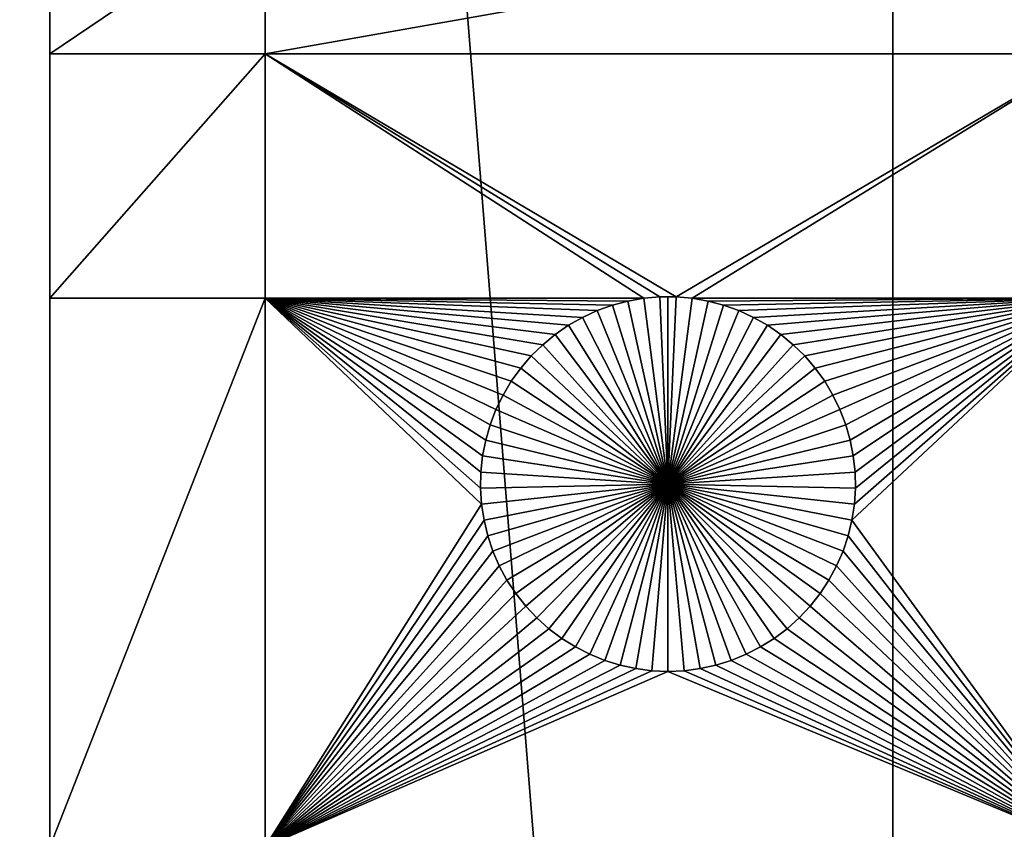
# Model space of a CAD drawing. Extents: x -150 to 150, y -120 to 120.
# Drawn here: x -132 to -114, y -21 to -7 of the extents above; entities that cross this region are included whole.
import ezdxf

# ---------------------------------------------------------------- set-up
doc = ezdxf.new("R2010")
doc.units = 0
doc.header["$MEASUREMENT"] = 0
doc.layers.add('L1', color=7, linetype='Continuous')
doc.layers.add('L2', color=7, linetype='Continuous')

msp = doc.modelspace()

# ---------------------------------------------------------------- linework, layer by layer
at = {"layer": 'L1', "color": 7}
for points in [[(-116, -101, 4.3), (-116, 101, 4.3), (-131, 86, 4.3)], [(116, -101, 4.3), (116, 101, 4.3), (-116, -101, 4.3)], [(-116, -101, 4.3), (116, 101, 4.3), (-116, 101, 4.3)], [(-131, 86, 4.3), (-131, 2.626644, 2), (-131, -86, 4.3)], [(-131, 86, 4.3), (-131, -86, 4.3), (-116, -101, 4.3)], [(-131, -86, 4.3), (-131, 2.626644, 2), (-131, -4.742221, 2)], [(-131, -4.742221, 2), (-131, -7.339153, 2), (-131, -86, 4.3)], [(-131, -4.742221, 2), (-127.1678, -4.742221, 2), (-131, -7.339153, 2)], [(-131, -7.339153, 2), (-127.1678, -4.742221, 2), (-127.1678, -7.339153, 2)], [(-127.1678, -7.339153, 2), (-127.1678, -4.742221, 2), (-112.5, -4.742221, 2)], [(-127.1678, -7.339153, 2), (-112.5, -4.742221, 2), (-112.5, -7.339153, 2)], [(-131, -86, 4.3), (-131, -7.339153, 2), (-131, -11.68787, 2)], [(-131, -7.339153, 2), (-127.1678, -7.339153, 2), (-131, -11.68787, 2)], [(-131, -11.68787, 2), (-127.1678, -7.339153, 2), (-127.1678, -11.68787, 2)], [(-127.1678, -7.339153, 2), (-120.4294, -11.6922, 2), (-127.1678, -11.68787, 2)], [(-112.5, -7.339153, 2), (-119.8565, -11.66753, 2), (-127.1678, -7.339153, 2)], [(-127.1678, -7.339153, 2), (-119.8565, -11.66753, 2), (-120.1435, -11.66753, 2)], [(-127.1678, -7.339153, 2), (-120.1435, -11.66753, 2), (-120.4294, -11.6922, 2)], [(-112.5, -7.339153, 2), (-119.5706, -11.6922, 2), (-119.8565, -11.66753, 2)], [(-112.5, -11.68787, 2), (-119.5706, -11.6922, 2), (-112.5, -7.339153, 2)], [(-131, -86, 4.3), (-131, -11.68787, 2), (-131, -21.45826, 2)], [(-131, -11.68787, 2), (-127.1678, -11.68787, 2), (-131, -21.45826, 2)], [(-131, -21.45826, 2), (-127.1678, -11.68787, 2), (-127.1678, -21.45826, 2)], [(-122.9353, -13.41577, 2), (-123.0607, -13.67397, 2), (-127.1678, -11.68787, 2)], [(-127.1678, -11.68787, 2), (-123.0607, -13.67397, 2), (-123.1633, -13.94199, 2)], [(-127.1678, -11.68787, 2), (-120.4294, -11.6922, 2), (-120.7122, -11.74136, 2)], [(-127.1678, -11.68787, 2), (-120.7122, -11.74136, 2), (-120.9897, -11.81465, 2)], [(-122.4335, -12.71874, 2), (-122.6206, -12.93638, 2), (-127.1678, -11.68787, 2)], [(-127.1678, -11.68787, 2), (-122.6206, -12.93638, 2), (-122.7883, -13.1693, 2)], [(-127.1678, -11.68787, 2), (-122.7883, -13.1693, 2), (-122.9353, -13.41577, 2)], [(-123.1633, -13.94199, 2), (-123.2426, -14.21784, 2), (-127.1678, -11.68787, 2)], [(-127.1678, -11.68787, 2), (-123.2426, -14.21784, 2), (-123.2978, -14.49948, 2)], [(-127.1678, -11.68787, 2), (-123.2978, -14.49948, 2), (-123.3286, -14.78483, 2)], [(-120.9897, -11.81465, 2), (-121.2599, -11.91152, 2), (-127.1678, -11.68787, 2)], [(-127.1678, -11.68787, 2), (-121.2599, -11.91152, 2), (-121.5207, -12.03126, 2)], [(-127.1678, -11.68787, 2), (-121.5207, -12.03126, 2), (-121.7703, -12.17297, 2)], [(-121.7703, -12.17297, 2), (-122.0068, -12.33562, 2), (-127.1678, -11.68787, 2)], [(-127.1678, -11.68787, 2), (-122.0068, -12.33562, 2), (-122.2284, -12.51799, 2)], [(-127.1678, -11.68787, 2), (-122.2284, -12.51799, 2), (-122.4335, -12.71874, 2)], [(-123.3286, -14.78483, 2), (-123.3348, -15.07177, 2), (-127.1678, -11.68787, 2)], [(-127.1678, -11.68787, 2), (-123.3348, -15.07177, 2), (-123.3163, -15.35818, 2)], [(-127.1678, -11.68787, 2), (-123.3163, -15.35818, 2), (-127.1678, -21.45826, 2)], [(-120.4294, -11.6922, 2), (-120.4294, -11.6922, -3), (-120.7122, -11.74136, -3)], [(-120.4294, -11.6922, 2), (-120.7122, -11.74136, -3), (-120.7122, -11.74136, 2)], [(-120, -15, -3), (-120.7122, -11.74136, -3), (-120.4294, -11.6922, -3)], [(-120.1435, -11.66753, 2), (-120.1435, -11.66753, -3), (-120.4294, -11.6922, -3)], [(-120.1435, -11.66753, 2), (-120.4294, -11.6922, -3), (-120.4294, -11.6922, 2)], [(-120, -15, -3), (-120.4294, -11.6922, -3), (-120.1435, -11.66753, -3)], [(-120, -11.66444, -3), (-120.1435, -11.66753, -3), (-120.1435, -11.66753, 2)], [(-119.8565, -11.66753, 2), (-120, -11.66444, -3), (-120.1435, -11.66753, 2)], [(-120, -11.66444, -3), (-120, -15, -3), (-120.1435, -11.66753, -3)], [(-119.8565, -11.66753, 2), (-119.8565, -11.66753, -3), (-120, -11.66444, -3)], [(-120, -11.66444, -3), (-119.8565, -11.66753, -3), (-120, -15, -3)], [(-119.8565, -11.66753, -3), (-119.5706, -11.6922, -3), (-120, -15, -3)], [(-120, -15, -3), (-119.5706, -11.6922, -3), (-119.2878, -11.74136, -3)], [(-119.5706, -11.6922, 2), (-119.5706, -11.6922, -3), (-119.8565, -11.66753, -3)], [(-119.5706, -11.6922, 2), (-119.8565, -11.66753, -3), (-119.8565, -11.66753, 2)], [(-112.5, -11.68787, 2), (-119.2878, -11.74136, 2), (-119.5706, -11.6922, 2)], [(-119.2878, -11.74136, 2), (-119.2878, -11.74136, -3), (-119.5706, -11.6922, -3)], [(-119.2878, -11.74136, 2), (-119.5706, -11.6922, -3), (-119.5706, -11.6922, 2)], [(-119.0103, -11.81465, 2), (-119.2878, -11.74136, 2), (-112.5, -11.68787, 2)], [(-112.5, -11.68787, 2), (-118.7401, -11.91152, 2), (-119.0103, -11.81465, 2)], [(-112.5, -11.68787, 2), (-118.4793, -12.03126, 2), (-118.7401, -11.91152, 2)], [(-118.2297, -12.17297, 2), (-118.4793, -12.03126, 2), (-112.5, -11.68787, 2)], [(-112.5, -11.68787, 2), (-117.9932, -12.33562, 2), (-118.2297, -12.17297, 2)], [(-112.5, -11.68787, 2), (-117.7716, -12.51799, 2), (-117.9932, -12.33562, 2)], [(-117.5665, -12.71874, 2), (-117.7716, -12.51799, 2), (-112.5, -11.68787, 2)], [(-112.5, -11.68787, 2), (-117.3794, -12.93638, 2), (-117.5665, -12.71874, 2)], [(-112.5, -11.68787, 2), (-117.2117, -13.1693, 2), (-117.3794, -12.93638, 2)], [(-117.0647, -13.41577, 2), (-117.2117, -13.1693, 2), (-112.5, -11.68787, 2)], [(-112.5, -11.68787, 2), (-116.9393, -13.67397, 2), (-117.0647, -13.41577, 2)], [(-112.5, -11.68787, 2), (-116.8367, -13.94199, 2), (-116.9393, -13.67397, 2)], [(-116.7574, -14.21784, 2), (-116.8367, -13.94199, 2), (-112.5, -11.68787, 2)], [(-112.5, -11.68787, 2), (-116.7022, -14.49948, 2), (-116.7574, -14.21784, 2)], [(-112.5, -21.45826, 2), (-116.7268, -15.64194, 2), (-112.5, -11.68787, 2)], [(-112.5, -11.68787, 2), (-116.7268, -15.64194, 2), (-116.6837, -15.35818, 2)], [(-112.5, -11.68787, 2), (-116.6714, -14.78483, 2), (-116.7022, -14.49948, 2)], [(-112.5, -11.68787, 2), (-116.6837, -15.35818, 2), (-116.6652, -15.07177, 2)], [(-116.6652, -15.07177, 2), (-116.6714, -14.78483, 2), (-112.5, -11.68787, 2)], [(-121.2599, -11.91152, 2), (-121.2599, -11.91152, -3), (-121.5207, -12.03126, -3)], [(-121.2599, -11.91152, 2), (-121.5207, -12.03126, -3), (-121.5207, -12.03126, 2)], [(-120, -15, -3), (-121.5207, -12.03126, -3), (-121.2599, -11.91152, -3)], [(-120.9897, -11.81465, 2), (-120.9897, -11.81465, -3), (-121.2599, -11.91152, -3)], [(-120.9897, -11.81465, 2), (-121.2599, -11.91152, -3), (-121.2599, -11.91152, 2)], [(-120, -15, -3), (-121.2599, -11.91152, -3), (-120.9897, -11.81465, -3)], [(-120.7122, -11.74136, 2), (-120.7122, -11.74136, -3), (-120.9897, -11.81465, -3)], [(-120.7122, -11.74136, 2), (-120.9897, -11.81465, -3), (-120.9897, -11.81465, 2)], [(-120.9897, -11.81465, -3), (-120.7122, -11.74136, -3), (-120, -15, -3)], [(-120, -15, -3), (-119.2878, -11.74136, -3), (-119.0103, -11.81465, -3)], [(-119.0103, -11.81465, -3), (-118.7401, -11.91152, -3), (-120, -15, -3)], [(-120, -15, -3), (-118.7401, -11.91152, -3), (-118.4793, -12.03126, -3)], [(-119.0103, -11.81465, 2), (-119.0103, -11.81465, -3), (-119.2878, -11.74136, -3)], [(-119.0103, -11.81465, 2), (-119.2878, -11.74136, -3), (-119.2878, -11.74136, 2)], [(-118.7401, -11.91152, 2), (-118.7401, -11.91152, -3), (-119.0103, -11.81465, -3)], [(-118.7401, -11.91152, 2), (-119.0103, -11.81465, -3), (-119.0103, -11.81465, 2)], [(-118.4793, -12.03126, 2), (-118.4793, -12.03126, -3), (-118.7401, -11.91152, -3)], [(-118.4793, -12.03126, 2), (-118.7401, -11.91152, -3), (-118.7401, -11.91152, 2)], [(-121.5207, -12.03126, 2), (-121.5207, -12.03126, -3), (-121.7703, -12.17297, -3)], [(-121.5207, -12.03126, 2), (-121.7703, -12.17297, -3), (-121.7703, -12.17297, 2)], [(-121.7703, -12.17297, -3), (-121.5207, -12.03126, -3), (-120, -15, -3)], [(-120, -15, -3), (-118.4793, -12.03126, -3), (-118.2297, -12.17297, -3)], [(-118.2297, -12.17297, 2), (-118.2297, -12.17297, -3), (-118.4793, -12.03126, -3)], [(-118.2297, -12.17297, 2), (-118.4793, -12.03126, -3), (-118.4793, -12.03126, 2)], [(-121.7703, -12.17297, 2), (-121.7703, -12.17297, -3), (-122.0068, -12.33562, -3)], [(-121.7703, -12.17297, 2), (-122.0068, -12.33562, -3), (-122.0068, -12.33562, 2)], [(-120, -15, -3), (-122.0068, -12.33562, -3), (-121.7703, -12.17297, -3)], [(-118.2297, -12.17297, -3), (-117.9932, -12.33562, -3), (-120, -15, -3)], [(-117.9932, -12.33562, 2), (-117.9932, -12.33562, -3), (-118.2297, -12.17297, -3)], [(-117.9932, -12.33562, 2), (-118.2297, -12.17297, -3), (-118.2297, -12.17297, 2)], [(-122.0068, -12.33562, 2), (-122.0068, -12.33562, -3), (-122.2284, -12.51799, -3)], [(-122.0068, -12.33562, 2), (-122.2284, -12.51799, -3), (-122.2284, -12.51799, 2)], [(-120, -15, -3), (-122.2284, -12.51799, -3), (-122.0068, -12.33562, -3)], [(-120, -15, -3), (-117.9932, -12.33562, -3), (-117.7716, -12.51799, -3)], [(-117.7716, -12.51799, 2), (-117.7716, -12.51799, -3), (-117.9932, -12.33562, -3)], [(-117.7716, -12.51799, 2), (-117.9932, -12.33562, -3), (-117.9932, -12.33562, 2)], [(-122.2284, -12.51799, 2), (-122.2284, -12.51799, -3), (-122.4335, -12.71874, -3)], [(-122.2284, -12.51799, 2), (-122.4335, -12.71874, -3), (-122.4335, -12.71874, 2)], [(-122.4335, -12.71874, -3), (-122.2284, -12.51799, -3), (-120, -15, -3)], [(-120, -15, -3), (-117.7716, -12.51799, -3), (-117.5665, -12.71874, -3)], [(-117.5665, -12.71874, 2), (-117.5665, -12.71874, -3), (-117.7716, -12.51799, -3)], [(-117.5665, -12.71874, 2), (-117.7716, -12.51799, -3), (-117.7716, -12.51799, 2)], [(-122.4335, -12.71874, 2), (-122.4335, -12.71874, -3), (-122.6206, -12.93638, -3)], [(-122.4335, -12.71874, 2), (-122.6206, -12.93638, -3), (-122.6206, -12.93638, 2)], [(-120, -15, -3), (-122.6206, -12.93638, -3), (-122.4335, -12.71874, -3)], [(-117.5665, -12.71874, -3), (-117.3794, -12.93638, -3), (-120, -15, -3)], [(-117.3794, -12.93638, 2), (-117.3794, -12.93638, -3), (-117.5665, -12.71874, -3)], [(-117.3794, -12.93638, 2), (-117.5665, -12.71874, -3), (-117.5665, -12.71874, 2)], [(-122.6206, -12.93638, 2), (-122.6206, -12.93638, -3), (-122.7883, -13.1693, -3)], [(-122.6206, -12.93638, 2), (-122.7883, -13.1693, -3), (-122.7883, -13.1693, 2)], [(-120, -15, -3), (-122.7883, -13.1693, -3), (-122.6206, -12.93638, -3)], [(-120, -15, -3), (-117.3794, -12.93638, -3), (-117.2117, -13.1693, -3)], [(-117.2117, -13.1693, 2), (-117.2117, -13.1693, -3), (-117.3794, -12.93638, -3)], [(-117.2117, -13.1693, 2), (-117.3794, -12.93638, -3), (-117.3794, -12.93638, 2)], [(-122.7883, -13.1693, 2), (-122.7883, -13.1693, -3), (-122.9353, -13.41577, -3)], [(-122.7883, -13.1693, 2), (-122.9353, -13.41577, -3), (-122.9353, -13.41577, 2)], [(-122.9353, -13.41577, -3), (-122.7883, -13.1693, -3), (-120, -15, -3)], [(-120, -15, -3), (-117.2117, -13.1693, -3), (-117.0647, -13.41577, -3)], [(-117.0647, -13.41577, 2), (-117.0647, -13.41577, -3), (-117.2117, -13.1693, -3)], [(-117.0647, -13.41577, 2), (-117.2117, -13.1693, -3), (-117.2117, -13.1693, 2)], [(-122.9353, -13.41577, 2), (-122.9353, -13.41577, -3), (-123.0607, -13.67397, -3)], [(-122.9353, -13.41577, 2), (-123.0607, -13.67397, -3), (-123.0607, -13.67397, 2)], [(-120, -15, -3), (-123.0607, -13.67397, -3), (-122.9353, -13.41577, -3)], [(-117.0647, -13.41577, -3), (-116.9393, -13.67397, -3), (-120, -15, -3)], [(-116.9393, -13.67397, 2), (-116.9393, -13.67397, -3), (-117.0647, -13.41577, -3)], [(-116.9393, -13.67397, 2), (-117.0647, -13.41577, -3), (-117.0647, -13.41577, 2)], [(-123.0607, -13.67397, 2), (-123.0607, -13.67397, -3), (-123.1633, -13.94199, -3)], [(-123.0607, -13.67397, 2), (-123.1633, -13.94199, -3), (-123.1633, -13.94199, 2)], [(-120, -15, -3), (-123.1633, -13.94199, -3), (-123.0607, -13.67397, -3)], [(-120, -15, -3), (-116.9393, -13.67397, -3), (-116.8367, -13.94199, -3)], [(-116.8367, -13.94199, 2), (-116.8367, -13.94199, -3), (-116.9393, -13.67397, -3)], [(-116.8367, -13.94199, 2), (-116.9393, -13.67397, -3), (-116.9393, -13.67397, 2)], [(-123.1633, -13.94199, 2), (-123.1633, -13.94199, -3), (-123.2426, -14.21784, -3)], [(-123.1633, -13.94199, 2), (-123.2426, -14.21784, -3), (-123.2426, -14.21784, 2)], [(-123.2426, -14.21784, -3), (-123.1633, -13.94199, -3), (-120, -15, -3)], [(-120, -15, -3), (-116.8367, -13.94199, -3), (-116.7574, -14.21784, -3)], [(-116.7574, -14.21784, 2), (-116.7574, -14.21784, -3), (-116.8367, -13.94199, -3)], [(-116.7574, -14.21784, 2), (-116.8367, -13.94199, -3), (-116.8367, -13.94199, 2)], [(-123.2426, -14.21784, 2), (-123.2426, -14.21784, -3), (-123.2978, -14.49948, -3)], [(-123.2426, -14.21784, 2), (-123.2978, -14.49948, -3), (-123.2978, -14.49948, 2)], [(-120, -15, -3), (-123.2978, -14.49948, -3), (-123.2426, -14.21784, -3)], [(-116.7574, -14.21784, -3), (-116.7022, -14.49948, -3), (-120, -15, -3)], [(-116.7022, -14.49948, 2), (-116.7022, -14.49948, -3), (-116.7574, -14.21784, -3)], [(-116.7022, -14.49948, 2), (-116.7574, -14.21784, -3), (-116.7574, -14.21784, 2)], [(-123.2978, -14.49948, 2), (-123.2978, -14.49948, -3), (-123.3286, -14.78483, -3)], [(-123.2978, -14.49948, 2), (-123.3286, -14.78483, -3), (-123.3286, -14.78483, 2)], [(-120, -15, -3), (-123.3286, -14.78483, -3), (-123.2978, -14.49948, -3)], [(-120, -15, -3), (-116.7022, -14.49948, -3), (-116.6714, -14.78483, -3)], [(-116.6714, -14.78483, 2), (-116.6714, -14.78483, -3), (-116.7022, -14.49948, -3)], [(-116.6714, -14.78483, 2), (-116.7022, -14.49948, -3), (-116.7022, -14.49948, 2)], [(-123.3286, -14.78483, 2), (-123.3286, -14.78483, -3), (-123.3348, -15.07177, -3)], [(-123.3286, -14.78483, 2), (-123.3348, -15.07177, -3), (-123.3348, -15.07177, 2)], [(-123.3348, -15.07177, -3), (-123.3286, -14.78483, -3), (-120, -15, -3)], [(-120, -15, -3), (-116.6714, -14.78483, -3), (-116.6652, -15.07177, -3)], [(-116.6652, -15.07177, 2), (-116.6652, -15.07177, -3), (-116.6714, -14.78483, -3)], [(-116.6652, -15.07177, 2), (-116.6714, -14.78483, -3), (-116.6714, -14.78483, 2)], [(-120, -15, -3), (-123.3163, -15.35818, -3), (-123.3348, -15.07177, -3)], [(-120, -15, -3), (-123.2732, -15.64194, -3), (-123.3163, -15.35818, -3)], [(-123.2059, -15.92094, -3), (-123.2732, -15.64194, -3), (-120, -15, -3)], [(-120, -15, -3), (-123.1149, -16.19313, -3), (-123.2059, -15.92094, -3)], [(-120, -15, -3), (-123.0008, -16.45648, -3), (-123.1149, -16.19313, -3)], [(-122.8645, -16.70905, -3), (-123.0008, -16.45648, -3), (-120, -15, -3)], [(-120, -15, -3), (-122.7069, -16.94896, -3), (-122.8645, -16.70905, -3)], [(-120, -15, -3), (-122.5294, -17.17445, -3), (-122.7069, -16.94896, -3)], [(-122.3331, -17.38384, -3), (-122.5294, -17.17445, -3), (-120, -15, -3)], [(-120, -15, -3), (-122.1195, -17.57558, -3), (-122.3331, -17.38384, -3)], [(-120, -15, -3), (-121.8903, -17.74825, -3), (-122.1195, -17.57558, -3)], [(-121.647, -17.90057, -3), (-121.8903, -17.74825, -3), (-120, -15, -3)], [(-120, -15, -3), (-121.3916, -18.03142, -3), (-121.647, -17.90057, -3)], [(-120, -15, -3), (-121.1258, -18.13982, -3), (-121.3916, -18.03142, -3)], [(-120.8517, -18.22498, -3), (-121.1258, -18.13982, -3), (-120, -15, -3)], [(-120, -15, -3), (-120.5714, -18.28626, -3), (-120.8517, -18.22498, -3)], [(-120, -15, -3), (-120.2867, -18.32321, -3), (-120.5714, -18.28626, -3)], [(-120, -18.33556, -3), (-120.2867, -18.32321, -3), (-120, -15, -3)], [(-119.1483, -18.22498, -3), (-119.4286, -18.28626, -3), (-120, -15, -3)], [(-120, -15, -3), (-119.4286, -18.28626, -3), (-119.7133, -18.32321, -3)], [(-120, -15, -3), (-119.7133, -18.32321, -3), (-120, -18.33556, -3)], [(-118.353, -17.90057, -3), (-118.6084, -18.03142, -3), (-120, -15, -3)], [(-120, -15, -3), (-118.6084, -18.03142, -3), (-118.8742, -18.13982, -3)], [(-120, -15, -3), (-118.8742, -18.13982, -3), (-119.1483, -18.22498, -3)], [(-117.6669, -17.38384, -3), (-117.8805, -17.57558, -3), (-120, -15, -3)], [(-120, -15, -3), (-117.8805, -17.57558, -3), (-118.1097, -17.74825, -3)], [(-120, -15, -3), (-118.1097, -17.74825, -3), (-118.353, -17.90057, -3)], [(-117.1355, -16.70905, -3), (-117.2931, -16.94896, -3), (-120, -15, -3)], [(-120, -15, -3), (-117.2931, -16.94896, -3), (-117.4706, -17.17445, -3)], [(-120, -15, -3), (-117.4706, -17.17445, -3), (-117.6669, -17.38384, -3)], [(-116.7941, -15.92094, -3), (-116.8851, -16.19313, -3), (-120, -15, -3)], [(-120, -15, -3), (-116.8851, -16.19313, -3), (-116.9992, -16.45648, -3)], [(-120, -15, -3), (-116.9992, -16.45648, -3), (-117.1355, -16.70905, -3)], [(-116.6652, -15.07177, -3), (-116.6837, -15.35818, -3), (-120, -15, -3)], [(-120, -15, -3), (-116.6837, -15.35818, -3), (-116.7268, -15.64194, -3)], [(-120, -15, -3), (-116.7268, -15.64194, -3), (-116.7941, -15.92094, -3)], [(-123.3348, -15.07177, 2), (-123.3348, -15.07177, -3), (-123.3163, -15.35818, -3)], [(-123.3348, -15.07177, 2), (-123.3163, -15.35818, -3), (-123.3163, -15.35818, 2)], [(-116.6837, -15.35818, 2), (-116.6837, -15.35818, -3), (-116.6652, -15.07177, -3)], [(-116.6837, -15.35818, 2), (-116.6652, -15.07177, -3), (-116.6652, -15.07177, 2)], [(-127.1678, -21.45826, 2), (-123.3163, -15.35818, 2), (-123.2732, -15.64194, 2)], [(-123.3163, -15.35818, 2), (-123.3163, -15.35818, -3), (-123.2732, -15.64194, -3)], [(-123.3163, -15.35818, 2), (-123.2732, -15.64194, -3), (-123.2732, -15.64194, 2)], [(-116.7268, -15.64194, 2), (-116.7268, -15.64194, -3), (-116.6837, -15.35818, -3)], [(-116.7268, -15.64194, 2), (-116.6837, -15.35818, -3), (-116.6837, -15.35818, 2)], [(-127.1678, -21.45826, 2), (-123.2732, -15.64194, 2), (-123.2059, -15.92094, 2)], [(-123.2732, -15.64194, 2), (-123.2732, -15.64194, -3), (-123.2059, -15.92094, -3)], [(-123.2732, -15.64194, 2), (-123.2059, -15.92094, -3), (-123.2059, -15.92094, 2)], [(-112.5, -21.45826, 2), (-116.7941, -15.92094, 2), (-116.7268, -15.64194, 2)], [(-116.7941, -15.92094, 2), (-116.7941, -15.92094, -3), (-116.7268, -15.64194, -3)], [(-116.7941, -15.92094, 2), (-116.7268, -15.64194, -3), (-116.7268, -15.64194, 2)], [(-123.2059, -15.92094, 2), (-123.1149, -16.19313, 2), (-127.1678, -21.45826, 2)], [(-123.2059, -15.92094, 2), (-123.2059, -15.92094, -3), (-123.1149, -16.19313, -3)], [(-123.2059, -15.92094, 2), (-123.1149, -16.19313, -3), (-123.1149, -16.19313, 2)], [(-116.8851, -16.19313, 2), (-116.7941, -15.92094, 2), (-112.5, -21.45826, 2)], [(-116.8851, -16.19313, 2), (-116.8851, -16.19313, -3), (-116.7941, -15.92094, -3)], [(-116.8851, -16.19313, 2), (-116.7941, -15.92094, -3), (-116.7941, -15.92094, 2)], [(-127.1678, -21.45826, 2), (-123.1149, -16.19313, 2), (-123.0008, -16.45648, 2)], [(-123.1149, -16.19313, 2), (-123.1149, -16.19313, -3), (-123.0008, -16.45648, -3)], [(-123.1149, -16.19313, 2), (-123.0008, -16.45648, -3), (-123.0008, -16.45648, 2)], [(-112.5, -21.45826, 2), (-116.9992, -16.45648, 2), (-116.8851, -16.19313, 2)], [(-116.9992, -16.45648, 2), (-116.9992, -16.45648, -3), (-116.8851, -16.19313, -3)], [(-116.9992, -16.45648, 2), (-116.8851, -16.19313, -3), (-116.8851, -16.19313, 2)], [(-123.0008, -16.45648, 2), (-122.8645, -16.70905, 2), (-127.1678, -21.45826, 2)], [(-123.0008, -16.45648, 2), (-123.0008, -16.45648, -3), (-122.8645, -16.70905, -3)], [(-123.0008, -16.45648, 2), (-122.8645, -16.70905, -3), (-122.8645, -16.70905, 2)], [(-112.5, -21.45826, 2), (-117.1355, -16.70905, 2), (-116.9992, -16.45648, 2)], [(-117.1355, -16.70905, 2), (-117.1355, -16.70905, -3), (-116.9992, -16.45648, -3)], [(-117.1355, -16.70905, 2), (-116.9992, -16.45648, -3), (-116.9992, -16.45648, 2)], [(-127.1678, -21.45826, 2), (-122.8645, -16.70905, 2), (-122.7069, -16.94896, 2)], [(-122.8645, -16.70905, 2), (-122.8645, -16.70905, -3), (-122.7069, -16.94896, -3)], [(-122.8645, -16.70905, 2), (-122.7069, -16.94896, -3), (-122.7069, -16.94896, 2)], [(-112.5, -21.45826, 2), (-117.2931, -16.94896, 2), (-117.1355, -16.70905, 2)], [(-117.2931, -16.94896, 2), (-117.2931, -16.94896, -3), (-117.1355, -16.70905, -3)], [(-117.2931, -16.94896, 2), (-117.1355, -16.70905, -3), (-117.1355, -16.70905, 2)], [(-127.1678, -21.45826, 2), (-122.7069, -16.94896, 2), (-122.5294, -17.17445, 2)], [(-122.7069, -16.94896, 2), (-122.7069, -16.94896, -3), (-122.5294, -17.17445, -3)], [(-122.7069, -16.94896, 2), (-122.5294, -17.17445, -3), (-122.5294, -17.17445, 2)], [(-117.4706, -17.17445, 2), (-117.2931, -16.94896, 2), (-112.5, -21.45826, 2)], [(-117.4706, -17.17445, 2), (-117.4706, -17.17445, -3), (-117.2931, -16.94896, -3)], [(-117.4706, -17.17445, 2), (-117.2931, -16.94896, -3), (-117.2931, -16.94896, 2)], [(-122.5294, -17.17445, 2), (-122.3331, -17.38384, 2), (-127.1678, -21.45826, 2)], [(-122.5294, -17.17445, 2), (-122.5294, -17.17445, -3), (-122.3331, -17.38384, -3)], [(-122.5294, -17.17445, 2), (-122.3331, -17.38384, -3), (-122.3331, -17.38384, 2)], [(-112.5, -21.45826, 2), (-117.6669, -17.38384, 2), (-117.4706, -17.17445, 2)], [(-117.6669, -17.38384, 2), (-117.6669, -17.38384, -3), (-117.4706, -17.17445, -3)], [(-117.6669, -17.38384, 2), (-117.4706, -17.17445, -3), (-117.4706, -17.17445, 2)], [(-127.1678, -21.45826, 2), (-122.3331, -17.38384, 2), (-122.1195, -17.57558, 2)], [(-122.3331, -17.38384, 2), (-122.3331, -17.38384, -3), (-122.1195, -17.57558, -3)], [(-122.3331, -17.38384, 2), (-122.1195, -17.57558, -3), (-122.1195, -17.57558, 2)], [(-112.5, -21.45826, 2), (-117.8805, -17.57558, 2), (-117.6669, -17.38384, 2)], [(-117.8805, -17.57558, 2), (-117.8805, -17.57558, -3), (-117.6669, -17.38384, -3)], [(-117.8805, -17.57558, 2), (-117.6669, -17.38384, -3), (-117.6669, -17.38384, 2)], [(-122.1195, -17.57558, 2), (-121.8903, -17.74825, 2), (-127.1678, -21.45826, 2)], [(-122.1195, -17.57558, 2), (-122.1195, -17.57558, -3), (-121.8903, -17.74825, -3)], [(-122.1195, -17.57558, 2), (-121.8903, -17.74825, -3), (-121.8903, -17.74825, 2)], [(-118.1097, -17.74825, 2), (-117.8805, -17.57558, 2), (-112.5, -21.45826, 2)], [(-118.1097, -17.74825, 2), (-118.1097, -17.74825, -3), (-117.8805, -17.57558, -3)], [(-118.1097, -17.74825, 2), (-117.8805, -17.57558, -3), (-117.8805, -17.57558, 2)], [(-127.1678, -21.45826, 2), (-121.8903, -17.74825, 2), (-121.647, -17.90057, 2)], [(-121.8903, -17.74825, 2), (-121.8903, -17.74825, -3), (-121.647, -17.90057, -3)], [(-121.8903, -17.74825, 2), (-121.647, -17.90057, -3), (-121.647, -17.90057, 2)], [(-112.5, -21.45826, 2), (-118.353, -17.90057, 2), (-118.1097, -17.74825, 2)], [(-118.353, -17.90057, 2), (-118.353, -17.90057, -3), (-118.1097, -17.74825, -3)], [(-118.353, -17.90057, 2), (-118.1097, -17.74825, -3), (-118.1097, -17.74825, 2)], [(-127.1678, -21.45826, 2), (-121.647, -17.90057, 2), (-121.3916, -18.03142, 2)], [(-121.3916, -18.03142, 2), (-121.1258, -18.13982, 2), (-127.1678, -21.45826, 2)], [(-121.647, -17.90057, 2), (-121.647, -17.90057, -3), (-121.3916, -18.03142, -3)], [(-121.647, -17.90057, 2), (-121.3916, -18.03142, -3), (-121.3916, -18.03142, 2)], [(-121.3916, -18.03142, 2), (-121.3916, -18.03142, -3), (-121.1258, -18.13982, -3)], [(-121.3916, -18.03142, 2), (-121.1258, -18.13982, -3), (-121.1258, -18.13982, 2)], [(-118.8742, -18.13982, 2), (-118.6084, -18.03142, 2), (-112.5, -21.45826, 2)], [(-118.8742, -18.13982, 2), (-118.8742, -18.13982, -3), (-118.6084, -18.03142, -3)], [(-118.8742, -18.13982, 2), (-118.6084, -18.03142, -3), (-118.6084, -18.03142, 2)], [(-112.5, -21.45826, 2), (-118.6084, -18.03142, 2), (-118.353, -17.90057, 2)], [(-118.6084, -18.03142, 2), (-118.6084, -18.03142, -3), (-118.353, -17.90057, -3)], [(-118.6084, -18.03142, 2), (-118.353, -17.90057, -3), (-118.353, -17.90057, 2)], [(-127.1678, -21.45826, 2), (-121.1258, -18.13982, 2), (-120.8517, -18.22498, 2)], [(-121.1258, -18.13982, 2), (-121.1258, -18.13982, -3), (-120.8517, -18.22498, -3)], [(-121.1258, -18.13982, 2), (-120.8517, -18.22498, -3), (-120.8517, -18.22498, 2)], [(-112.5, -21.45826, 2), (-119.1483, -18.22498, 2), (-118.8742, -18.13982, 2)], [(-119.1483, -18.22498, 2), (-119.1483, -18.22498, -3), (-118.8742, -18.13982, -3)], [(-119.1483, -18.22498, 2), (-118.8742, -18.13982, -3), (-118.8742, -18.13982, 2)], [(-127.1678, -21.45826, 2), (-120.8517, -18.22498, 2), (-120.5714, -18.28626, 2)], [(-120.5714, -18.28626, 2), (-120.2867, -18.32321, 2), (-127.1678, -21.45826, 2)], [(-127.1678, -21.45826, 2), (-120.2867, -18.32321, 2), (-120, -18.33556, 2)], [(-127.1678, -21.45826, 2), (-120, -18.33556, 2), (-112.5, -21.45826, 2)], [(-120.8517, -18.22498, 2), (-120.8517, -18.22498, -3), (-120.5714, -18.28626, -3)], [(-120.8517, -18.22498, 2), (-120.5714, -18.28626, -3), (-120.5714, -18.28626, 2)], [(-120.5714, -18.28626, 2), (-120.5714, -18.28626, -3), (-120.2867, -18.32321, -3)], [(-120.5714, -18.28626, 2), (-120.2867, -18.32321, -3), (-120.2867, -18.32321, 2)], [(-120.2867, -18.32321, 2), (-120.2867, -18.32321, -3), (-120, -18.33556, -3)], [(-120.2867, -18.32321, 2), (-120, -18.33556, -3), (-120, -18.33556, 2)], [(-112.5, -21.45826, 2), (-120, -18.33556, 2), (-119.7133, -18.32321, 2)], [(-120, -18.33556, 2), (-120, -18.33556, -3), (-119.7133, -18.32321, -3)], [(-120, -18.33556, 2), (-119.7133, -18.32321, -3), (-119.7133, -18.32321, 2)], [(-112.5, -21.45826, 2), (-119.7133, -18.32321, 2), (-119.4286, -18.28626, 2)], [(-119.7133, -18.32321, 2), (-119.7133, -18.32321, -3), (-119.4286, -18.28626, -3)], [(-119.7133, -18.32321, 2), (-119.4286, -18.28626, -3), (-119.4286, -18.28626, 2)], [(-119.4286, -18.28626, 2), (-119.1483, -18.22498, 2), (-112.5, -21.45826, 2)], [(-119.4286, -18.28626, 2), (-119.4286, -18.28626, -3), (-119.1483, -18.22498, -3)], [(-119.4286, -18.28626, 2), (-119.1483, -18.22498, -3), (-119.1483, -18.22498, 2)]]:
    msp.add_3dface(points, dxfattribs=at)
at = {"layer": 'L2', "color": 250}
for points in [[(150, -120, 15.5), (150, 120, 15.5), (-150, -120, 15.5)], [(-150, -120, 15.5), (150, 120, 15.5), (-150, 120, 15.5)], [(149.7294, 119.7294), (149.7294, -119.7294), (-149.7294, 119.7294)], [(-149.7294, 119.7294), (149.7294, -119.7294), (-149.7294, -119.7294)]]:
    msp.add_3dface(points, dxfattribs=at)

doc.saveas('drawing.dxf')
